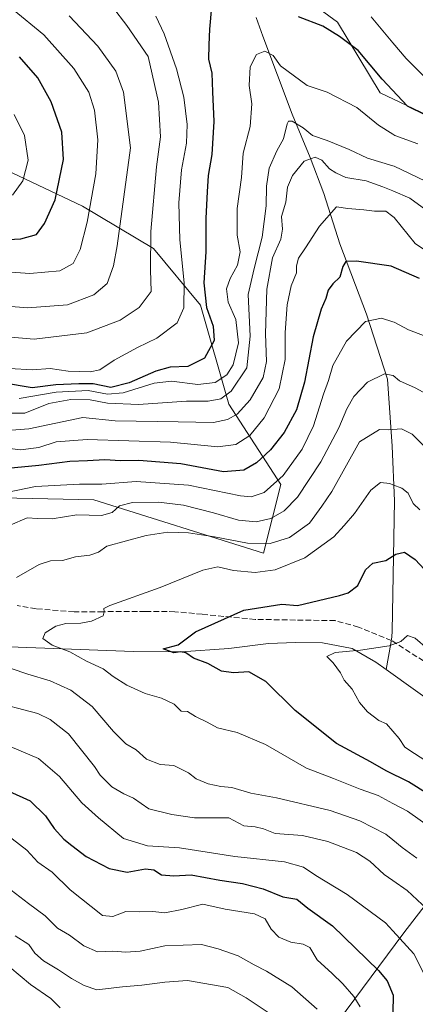
# Model space of a CAD drawing. Units: metres. Extents: x 651642 to 655101, y 4737037 to 4739429.
# Drawn here: x 653141 to 653256, y 4738569 to 4738856 of the extents above; entities that cross this region are included whole.
import ezdxf

# ---------------------------------------------------------------- set-up
doc = ezdxf.new("R2010")
doc.units = ezdxf.units.M
doc.header["$MEASUREMENT"] = 0
doc.linetypes.add('DGN Style 3', pattern=[2.307223, 1.648017, -0.659207])
for name, color, linetype, lineweight in [('Arbolado forestal CxS', 92, 'Continuous', 0), ('Corriente natural lineal', 142, 'Continuous', 13), ('Curva de nivel maestra', 30, 'Continuous', 30), ('Curva de nivel normal', 30, 'Continuous', 0), ('Entidad de ámbito territorial', 7, 'Continuous', 0), ('Entidad de ámbito territorial CxS', 92, 'Continuous', 0), ('Senda', 7, 'DGN Style 3', 0)]:
    doc.layers.add(name, color=color, linetype=linetype, lineweight=lineweight)

# ---------------------------------------------------------------- blocks, each defined once
blk = doc.blocks.new('*U13')
at = {"layer": 'Arbolado forestal CxS', "color": 92, "linetype": 'Continuous', "lineweight": 0}
for points in [[(653131.3095, 4738717.0137, 820.9845), (653162.7453, 4738716.2983, 818.0273), (653212.1399, 4738700.7491, 809.6372), (653217.1621, 4738720.7717, 821.3404), (653202.0575, 4738744.1133, 840.1943), (653193.8199, 4738772.9487, 853.3288), (653180.0883, 4738789.4255, 860.7002), (653159.4927, 4738801.7835, 872.4606), (653133.4039, 4738814.1415, 883.0593)], [(653213.0445, 4738870.4375, 852.5285), (653233.6411, 4738855.3337, 851.0071), (653245.9989, 4738834.7371, 848.1645), (653269.3415, 4738823.7519, 849.3299)]]:
    blk.add_polyline3d(points, dxfattribs=at)

msp = doc.modelspace()

# ---------------------------------------------------------------- linework, layer by layer
at = {"layer": 'Arbolado forestal CxS', "color": 92, "linetype": 'Continuous', "lineweight": 0}
for points in [[(653269.3415, 4738823.7519, 849.3299), (653245.9989, 4738834.7371, 848.1645), (653233.6411, 4738855.3337, 851.0071), (653213.0445, 4738870.4375, 852.5285)], [(653213.0445, 4738870.4375, 852.5285), (653233.6411, 4738855.3337, 851.0071), (653245.9989, 4738834.7371, 848.1645), (653269.3415, 4738823.7519, 849.3299)], [(653213.0445, 4738870.4375, 852.5285), (653233.6411, 4738855.3337, 851.0071), (653245.9989, 4738834.7371, 848.1645), (653269.3415, 4738823.7519, 849.3299)], [(653133.4039, 4738814.1415, 883.0593), (653159.4927, 4738801.7835, 872.4606), (653180.0883, 4738789.4255, 860.7002), (653193.8199, 4738772.9487, 853.3288), (653202.0575, 4738744.1133, 840.1943), (653217.1621, 4738720.7717, 821.3404), (653212.1399, 4738700.7491, 809.6372), (653162.7453, 4738716.2983, 818.0273), (653131.3095, 4738717.0137, 820.9845)], [(653131.3095, 4738717.0137, 820.9845), (653162.7453, 4738716.2983, 818.0273), (653212.1399, 4738700.7491, 809.6372), (653217.1621, 4738720.7717, 821.3404), (653202.0575, 4738744.1133, 840.1943), (653193.8199, 4738772.9487, 853.3288), (653180.0883, 4738789.4255, 860.7002), (653159.4927, 4738801.7835, 872.4606), (653133.4039, 4738814.1415, 883.0593)], [(653131.3095, 4738717.0137, 820.9845), (653162.7453, 4738716.2983, 818.0273), (653212.1399, 4738700.7491, 809.6372), (653217.1621, 4738720.7717, 821.3404), (653202.0575, 4738744.1133, 840.1943), (653193.8199, 4738772.9487, 853.3288), (653180.0883, 4738789.4255, 860.7002), (653159.4927, 4738801.7835, 872.4606), (653133.4039, 4738814.1415, 883.0593)]]:
    msp.add_polyline3d(points, dxfattribs=at)
at = {"layer": 'Corriente natural lineal', "color": 142, "linetype": 'Continuous', "lineweight": 13}
for points in [[(653209.9952, 4738856.7171, 847.2615), (653211.9201, 4738851.2301, 846.221), (653220.4801, 4738828.6001, 841.5607), (653225.6901, 4738816.0001, 837.2938), (653229.6801, 4738805.4501, 830.9911), (653234.2901, 4738790.8401, 827.7417), (653242.0901, 4738770.3701, 821.7294), (653248.1901, 4738751.4301, 814.9214), (653249.5701, 4738731.9101, 808.4123), (653250.1701, 4738716.0601, 803.6784), (653249.5601, 4738678.0701, 796.1478), (653249.4201, 4738676.4201, 795.8605), (653249.1901, 4738674.5301, 795.4937), (653247.8087, 4738666.8822, 793.7366)], [(653098.8001, 4738672.7301, 812.3437), (653106.5201, 4738673.2401, 811.3752), (653125.1701, 4738674.0301, 807.8842), (653174.2501, 4738672.1701, 800.697), (653188.1701, 4738672.1101, 799.6057), (653202.0601, 4738673.0101, 797.6083), (653213.5601, 4738674.5401, 797.6659), (653221.4001, 4738674.7801, 797.1445), (653229.2601, 4738674.6601, 796.5439), (653237.8801, 4738673.0101, 795.6153), (653244.7701, 4738669.0501, 794.5733), (653247.8087, 4738666.8822, 793.7366)], [(653247.8087, 4738666.8822, 793.7366), (653265.5701, 4738654.2101, 791.5461)]]:
    msp.add_polyline3d(points, dxfattribs=at)
at = {"layer": 'Curva de nivel maestra', "color": 30, "linetype": 'Continuous', "lineweight": 30, "flags": 128}
for points, elevation in [([(653197, 4738859.8001), (653196.41, 4738853.3501), (653196.22, 4738848.7001), (653196.1, 4738844.5401), (653197.03, 4738840.5401), (653197.27, 4738835.1001), (653197.69, 4738826.4001), (653197.11, 4738816.8201), (653195.99, 4738810.7101), (653195.74, 4738805.9501), (653195.31, 4738798.3301), (653195.32, 4738788.5301), (653194.79, 4738779.5101), (653195.53, 4738772.2501), (653197.44, 4738766.8201), (653197.78, 4738762.6501), (653194.9, 4738757.5001), (653190.06, 4738755.1401), (653184.93, 4738754.9101), (653180.76, 4738753.7901), (653173.04, 4738750.3201), (653167.71, 4738749.0401), (653162.57, 4738750.0801), (653158.36, 4738750.0401), (653151.68, 4738749.7401), (653144.86, 4738748.9201), (653136.16, 4738750.3801)], 850), ([(653259.5, 4738828.1301), (653253.97, 4738830.8601), (653246.6, 4738838.7801), (653239.65, 4738847.0601), (653234.26, 4738851.1901), (653229.33, 4738854.1901), (653222.28, 4738856.9401)], 850), ([(653132.32, 4738791.8001), (653141.48, 4738792.2901), (653146.04, 4738793.5701), (653148.41, 4738796.7301), (653151.47, 4738803.5901), (653153.89, 4738815.4001), (653153.4, 4738823.3301), (653150.32, 4738832.1601), (653146.47, 4738839.1301), (653141.15, 4738845.2301)], 875), ([(653257.46, 4738780.7401), (653249.27, 4738784.3401), (653239.2, 4738785.7701), (653236.09, 4738785.6501), (653235.2, 4738784.2601), (653234.28, 4738781.1601), (653232.25, 4738779.1401), (653230.92, 4738777.3201), (653230.24, 4738774.8801), (653228.86, 4738771.8501), (653226.53, 4738763.7901), (653224, 4738750.5201), (653221.74, 4738742.5501), (653218.08, 4738735.9301), (653214.13, 4738730.8801), (653210.04, 4738727.0901), (653206.41, 4738724.9301), (653200.48, 4738724.5101), (653188.04, 4738726.7801), (653175.82, 4738727.7701), (653170.51, 4738727.6701), (653165.95, 4738727.9701), (653160.87, 4738727.6701), (653155.75, 4738727.4801), (653146.72, 4738726.2901), (653128.46, 4738724.5801)], 825), ([(653264.91, 4738627.5001), (653254.32, 4738634.2401), (653247.77, 4738637.4701), (653243.28, 4738640.0201), (653233.33, 4738645.4001), (653221.3, 4738655.0201), (653212.78, 4738663.4101), (653207.86, 4738666.2401), (653203.34, 4738665.9501), (653199.86, 4738666.4801), (653195.92, 4738668.6901), (653191.77, 4738670.2101), (653189.47, 4738671.7801), (653187.93, 4738672.1201), (653186.04, 4738671.8101), (653182.89, 4738672.9001), (653187.25, 4738674.0801), (653192.37, 4738677.8901), (653206.37, 4738684.1901), (653217.45, 4738685.9601), (653222.03, 4738685.5101), (653234.17, 4738688.4701), (653236.75, 4738689.2701), (653239.57, 4738691.3901), (653241.78, 4738695.9801), (653243.89, 4738697.9001), (653247.7, 4738698.6801), (653250.63, 4738700.5001), (653253.14, 4738701.0901), (653256.2, 4738698.9301), (653258.94, 4738696.0101)], 800), ([(653138.04, 4738631.5301), (653144.25, 4738628.6701), (653148.71, 4738624.3501), (653151.25, 4738620.6901), (653154.03, 4738617.5001), (653156.38, 4738615.6801), (653160.53, 4738612.4801), (653167.2, 4738609.0401), (653172.44, 4738607.9001), (653177.76, 4738608.9301), (653180.18, 4738608.5801), (653182.43, 4738607.1601), (653186.02, 4738606.9001), (653191.03, 4738607.1401), (653199.37, 4738605.6301), (653206.04, 4738604.6501), (653212.03, 4738603.0501), (653217.7, 4738600.8001), (653221.78, 4738600.0901), (653225.04, 4738597.4601), (653232.16, 4738592.3001), (653245.56, 4738579.3201), (653248.07, 4738576.2901), (653249.8, 4738572.1801), (653249.75, 4738567.0401)], 825)]:
    msp.add_lwpolyline(points, dxfattribs=dict(at, elevation=elevation))
at = {"layer": 'Curva de nivel normal', "color": 30, "linetype": 'Continuous', "lineweight": 0, "flags": 128}
for points, elevation in [([(653134.61, 4738782.8701), (653144.1, 4738782.2101), (653152.84, 4738782.9401), (653156.7, 4738785.0901), (653158.74, 4738789.1901), (653160.84, 4738797.1601), (653163.31, 4738811.1801), (653163.89, 4738821.0801), (653162.94, 4738829.7001), (653161.34, 4738834.9601), (653156.96, 4738841.9001), (653148.18, 4738851.6201), (653129.65, 4738866.9201)], 870), ([(653129.47, 4738764.4801), (653145.39, 4738763.1101), (653160.75, 4738764.9501), (653170.45, 4738768.6201), (653175.94, 4738772.2901), (653179.39, 4738776.9801), (653179.2, 4738783.2501), (653179.34, 4738794.3801), (653181.01, 4738813.2801), (653182.13, 4738821.9801), (653181.52, 4738832.0601), (653178.6, 4738845.3101), (653172.35, 4738854.4001), (653168.22, 4738859.8401)], 860), ([(653131.54, 4738773.1801), (653143.48, 4738772.1601), (653155.1, 4738773.0301), (653162.71, 4738775.9601), (653166.6, 4738779.3201), (653168.52, 4738784.4101), (653169.53, 4738790.2601), (653173.41, 4738818.7501), (653171.4, 4738834.9301), (653169.12, 4738841.0801), (653163.88, 4738848.3201), (653155.59, 4738857.1401)], 865), ([(653180.8, 4738857.1001), (653183.17, 4738851.9201), (653186.8, 4738841.7301), (653188.98, 4738833.5001), (653189.86, 4738825.5701), (653189.7, 4738820.0801), (653188.21, 4738812.3701), (653187.46, 4738802.7401), (653187.78, 4738791.9901), (653189.03, 4738779.5101), (653188.94, 4738772.2201), (653186.97, 4738767.8401), (653181.11, 4738763.3701), (653175.47, 4738760.6301), (653168.68, 4738756.9701), (653164.49, 4738754.1901), (653161.65, 4738753.5301), (653155.31, 4738753.7301), (653150.04, 4738754.5501), (653144.91, 4738754.1801), (653138.26, 4738754.5301)], 855), ([(653258.54, 4738839.8001), (653253.58, 4738844.7301), (653249.733, 4738849.3465), (653243.43, 4738856.9101)], 855), ([(653141.06, 4738745.7801), (653151.76, 4738747.6401), (653161.09, 4738748.1401), (653166.68, 4738747.0501), (653171.28, 4738747.4601), (653180.3, 4738750.2801), (653185.37, 4738750.8401), (653193.04, 4738749.9101), (653198.01, 4738750.4401), (653201.46, 4738752.6501), (653203.32, 4738755.6401), (653204.8, 4738762.0001), (653204.04, 4738768.7601), (653201.82, 4738773.8801), (653201.35, 4738777.6801), (653202.37, 4738780.7401), (653204.55, 4738784.6501), (653205.3, 4738788.5201), (653204.44, 4738793.3801), (653204.46, 4738801.1301), (653205.72, 4738810.1001), (653206.19, 4738817.2001), (653208.23, 4738825.0201), (653208.74, 4738831.5301), (653207.9, 4738836.9201), (653208.21, 4738842.3601), (653210.08, 4738845.9401), (653212.53, 4738846.8701), (653214.94, 4738845.6601), (653217.02, 4738842.6101), (653224.79, 4738836.8701), (653230.67, 4738834.9801), (653239.28, 4738830.5001), (653245.57, 4738825.3501), (653249.733, 4738822.7185), (653250.3, 4738822.3601), (653257.04, 4738819.9001)], 845), ([(653139.06, 4738805.0301), (653142.06, 4738809.1201), (653143.63, 4738815.1901), (653142.55, 4738822.3901), (653139.53, 4738828.4401)], 880), ([(653138.37, 4738741.5701), (653142.69, 4738741.5501), (653149.7, 4738744.3101), (653156.04, 4738745.5001), (653161.71, 4738745.4101), (653166.71, 4738744.4101), (653175.71, 4738744.0501), (653189.71, 4738745.0101), (653196.04, 4738745.0001), (653199.71, 4738745.7301), (653202.74, 4738747.9401), (653207.24, 4738754.7601), (653208.25, 4738763.9301), (653207.69, 4738776.1201), (653209.36, 4738783.6001), (653211.73, 4738792.7601), (653212.89, 4738801.9001), (653212.98, 4738807.6301), (653213.72, 4738812.8501), (653215.95, 4738817.9401), (653217.96, 4738821.3801), (653219, 4738825.7801), (653219.34, 4738826.5001), (653220.49, 4738826.5001), (653223.61, 4738824.5901), (653226.34, 4738822.4001), (653230.62, 4738820.9101), (653237.06, 4738818.3101), (653242.32, 4738815.7801), (653249.733, 4738813.5297), (653250.16, 4738813.4001), (653263.73, 4738806.9401)], 840), ([(653137.56, 4738736.4501), (653143.88, 4738737.0001), (653159.54, 4738740.2601), (653168.96, 4738739.2701), (653187.3, 4738739.0101), (653197.6, 4738738.8101), (653201.68, 4738739.6601), (653204.46, 4738741.2501), (653208.18, 4738745.4301), (653211.98, 4738751.9501), (653212.98, 4738756.6001), (653212.69, 4738764.6201), (653213.08, 4738777.5901), (653214.74, 4738786.7301), (653217.14, 4738792.1701), (653217.67, 4738795.0901), (653217.38, 4738798.7601), (653218.58, 4738802.9201), (653219.13, 4738807.2801), (653220.52, 4738810.6801), (653223.94, 4738814.8601), (653227.15, 4738816.0201), (653229.08, 4738815.1301), (653231.26, 4738812.6501), (653233.1, 4738811.4901), (653236.09, 4738810.1501), (653241.93, 4738809.1201), (653246.79, 4738807.4601), (653249.733, 4738806.2174), (653254.7, 4738804.1201), (653264.39, 4738797.0101)], 835), ([(653134.24, 4738731.7001), (653141.46, 4738730.8801), (653146.71, 4738731.5201), (653151.79, 4738733.2401), (653160.8, 4738733.8601), (653185.06, 4738733.0901), (653198.8, 4738731.7601), (653204.07, 4738732.4101), (653208.15, 4738735.0801), (653212.26, 4738740.1701), (653216.62, 4738748.6401), (653218.37, 4738757.2001), (653218.42, 4738765.0301), (653219.02, 4738773.0801), (653220.13, 4738778.5901), (653221.68, 4738782.3501), (653221.74, 4738784.4501), (653222.29, 4738786.7001), (653224.36, 4738789.7001), (653228.36, 4738795.9901), (653233.34, 4738801.6401), (653236.61, 4738801.1201), (653241.34, 4738800.7201), (653244.36, 4738800.3301), (653247.65, 4738800.3001), (653249.733, 4738798.7929), (653250.11, 4738798.5201), (653256.18, 4738790.9101), (653258.63, 4738789.2501)], 830), ([(653132.13, 4738717.3901), (653145.76, 4738720.1701), (653158.57, 4738720.9201), (653165.09, 4738720.9101), (653175.04, 4738721.6801), (653190.31, 4738720.5401), (653205.46, 4738717.4401), (653208.48, 4738717.2101), (653212.26, 4738718.4101), (653217.87, 4738723.4301), (653223.4, 4738731.0501), (653226.65, 4738737.9001), (653229.56, 4738747.0301), (653231.01, 4738751.0801), (653232.26, 4738755.4301), (653236.24, 4738762.5201), (653241.78, 4738768.2501), (653246.44, 4738769.1801), (653249.733, 4738768.1092), (653250.13, 4738767.9801), (653254.25, 4738765.7801), (653258.68, 4738764.1201)], 820), ([(653138.37, 4738708.9201), (653143.36, 4738711.0801), (653146.34, 4738710.8401), (653150.64, 4738710.7901), (653157.81, 4738711.9201), (653164.98, 4738711.8001), (653168.05, 4738712.6701), (653170.24, 4738714.5201), (653173.97, 4738715.5301), (653181.56, 4738715.6801), (653188.86, 4738714.7301), (653197.61, 4738712.5501), (653204.84, 4738710.3601), (653209.95, 4738709.9101), (653214.24, 4738710.9101), (653218.12, 4738713.0901), (653222.03, 4738717.0901), (653228.77, 4738727.4101), (653234.03, 4738737.2901), (653236.33, 4738742.8001), (653238.4, 4738746.4101), (653242.36, 4738750.5801), (653247.35, 4738752.9601), (653249.733, 4738752.5312), (653249.85, 4738752.5101), (653251.64, 4738750.9101), (653256.21, 4738748.9001), (653264.43, 4738744.4401)], 815), ([(653258.74, 4738732.0301), (653255.31, 4738735.3801), (653252.28, 4738736.9601), (653249.733, 4738736.7934), (653248.46, 4738736.7101), (653245.86, 4738736.7601), (653240.03, 4738733.2201), (653231.99, 4738718.7701), (653229.1, 4738714.4601), (653225.47, 4738709.5401), (653219.71, 4738705.3201), (653214.02, 4738703.6401), (653207.48, 4738703.6601), (653197.86, 4738705.5801), (653190.28, 4738706.6601), (653184.23, 4738706.8601), (653177.94, 4738705.9601), (653166.57, 4738702.8401), (653164.09, 4738701.0401), (653161.58, 4738700.1801), (653157.4, 4738699.6801), (653153.61, 4738698.6601), (653150.15, 4738698.5401), (653146.87, 4738697.4701), (653140.25, 4738693.7401)], 810), ([(653257.61, 4738713.3801), (653255.69, 4738715.2501), (653254.15, 4738718.2201), (653252.32, 4738719.7101), (653249.733, 4738720.7224), (653248.87, 4738721.0601), (653246.12, 4738721.3401), (653243.36, 4738719.1601), (653238.58, 4738712.3801), (653235.55, 4738708.8001), (653232.58, 4738705.5801), (653224.15, 4738699.4601), (653215.54, 4738695.9401), (653209.73, 4738695.1301), (653203.34, 4738695.7301), (653198.81, 4738696.8201), (653194.44, 4738695.8301), (653182.04, 4738690.7701), (653167.44, 4738685.5801), (653165.65, 4738684.6401), (653165.73, 4738683.7001), (653165.5, 4738682.5801), (653162.12, 4738681.0201), (653158.98, 4738680.3701), (653154.62, 4738680.3001), (653151.71, 4738679.5301), (653148.6, 4738677.6401), (653147.95, 4738676.0001), (653150.6, 4738674.0401), (653155.78, 4738672.0701), (653160.66, 4738669.3701), (653165.44, 4738667.0801), (653168.37, 4738664.9001), (653172.37, 4738662.3701), (653177.73, 4738659.9901), (653182.44, 4738658.6301), (653186.09, 4738656.8201), (653188.11, 4738654.8401), (653189.96, 4738654.6901), (653192.36, 4738653.2601), (653195.73, 4738651.6401), (653198.74, 4738649.9301), (653204.42, 4738648.6401), (653212.72, 4738645.1301), (653224.62, 4738638.1801), (653232.51, 4738635.1801), (653240.26, 4738632.0701), (653245.5, 4738630.2401), (653249.733, 4738627.9712), (653253.97, 4738625.7001), (653261.36, 4738620.4601)], 805), ([(653265.64, 4738636.3001), (653256.03, 4738642.4501), (653253.18, 4738644.3601), (653251.6, 4738646.8401), (653249.733, 4738648.9454), (653247.84, 4738651.0801), (653245.69, 4738652.1001), (653242.34, 4738654.5601), (653240.08, 4738657.2901), (653237.9, 4738661.1901), (653235.57, 4738663.7801), (653234.51, 4738665.9201), (653232.42, 4738668.8901), (653230.53, 4738670.7201), (653232.97, 4738671.8401), (653240.36, 4738672.5401), (653248.7, 4738673.8501), (653249.733, 4738674.2317), (653252.03, 4738675.0801), (653253.99, 4738676.8301), (653256.18, 4738676.0201), (653259.82, 4738672.9801)], 795), ([(653134.09, 4738668.7301), (653143.56, 4738665.5601), (653150.09, 4738663.6301), (653156.04, 4738660.9001), (653162.22, 4738656.2001), (653168.44, 4738648.9201), (653172.08, 4738645.2901), (653175.11, 4738643.5401), (653178.1, 4738640.8701), (653182.09, 4738639.3201), (653186.03, 4738638.9701), (653190.28, 4738636.8401), (653192.53, 4738635.0701), (653196.04, 4738633.6701), (653199.66, 4738632.8701), (653202.87, 4738632.6001), (653208.38, 4738630.9401), (653215.84, 4738629.5401), (653231.52, 4738625.9201), (653240.14, 4738622.8801), (653247.7, 4738619.0301), (653249.733, 4738617.3561), (653252.4, 4738615.1601), (653256.69, 4738612.0201)], 810), ([(653259.7, 4738597.2201), (653253.92, 4738602.6001), (653249.733, 4738605.516), (653247.2, 4738607.2801), (653243.06, 4738611.1301), (653239.16, 4738613.6601), (653230.8, 4738616.9101), (653223.47, 4738618.6401), (653215.5, 4738619.2401), (653212.09, 4738620.6001), (653209.71, 4738621.1501), (653206.34, 4738621.4201), (653202.01, 4738623.7201), (653192.04, 4738623.7701), (653185.49, 4738624.7201), (653178.71, 4738626.3601), (653174.32, 4738629.4801), (653171.5, 4738630.7401), (653167.99, 4738632.7601), (653164.56, 4738636.1501), (653162.98, 4738638.7101), (653155.36, 4738648.2401), (653150.03, 4738652.3701), (653146.45, 4738654.1201), (653132.32, 4738657.8101)], 815), ([(653259.56, 4738576.9101), (653255.8, 4738584.2101), (653249.733, 4738590.8697), (653247.61, 4738593.2001), (653236.42, 4738601.4001), (653227.36, 4738607.0101), (653223.74, 4738609.4401), (653218.22, 4738610.9601), (653203.75, 4738612.4901), (653187.71, 4738614.9801), (653178.34, 4738615.6401), (653171.42, 4738617.7401), (653164.07, 4738623.7401), (653159.23, 4738628.1001), (653152.74, 4738635.7701), (653146.68, 4738641.0201), (653135.88, 4738645.6001)], 820), ([(653240.24, 4738568.7001), (653238.35, 4738571.7601), (653235.17, 4738575.4801), (653232.1, 4738578.4401), (653227.72, 4738582.4601), (653225.63, 4738586.0201), (653223.61, 4738587.0001), (653220.07, 4738587.5701), (653216.56, 4738589.0601), (653214.34, 4738591.3201), (653212.61, 4738594.3101), (653209.44, 4738595.8001), (653200.97, 4738597.2201), (653194.47, 4738598.5801), (653188.38, 4738597.1101), (653183.4, 4738596.1401), (653179.88, 4738596.5401), (653176.04, 4738596.4201), (653172.03, 4738596.4701), (653168.3, 4738595.0601), (653165.3, 4738595.3601), (653155.85, 4738602.8001), (653150.59, 4738607.9801), (653146.43, 4738610.8701), (653143.24, 4738614.3701), (653136.83, 4738619.3401)], 830), ([(653227.67, 4738568.0901), (653220.31, 4738574.5701), (653213.02, 4738579.1501), (653209.35, 4738580.9301), (653204.73, 4738583.6101), (653198.89, 4738585.6301), (653194.05, 4738586.8401), (653183.37, 4738586.5001), (653176.27, 4738584.9601), (653172.08, 4738584.6201), (653168.24, 4738584.9201), (653163.8, 4738584.7601), (653159.85, 4738586.5001), (653155.63, 4738589.5901), (653152.2, 4738591.6001), (653148.58, 4738595.2401), (653143.71, 4738598.8001), (653137.4, 4738603.7201)], 835), ([(653152.96, 4738568.4201), (653150.21, 4738571.1401), (653144.37, 4738575.2201), (653138.32, 4738580.2701), (653132.3, 4738583.7001), (653123.18, 4738586.8301), (653110.73, 4738588.9501), (653101.46, 4738588.7601), (653097.94, 4738587.3001), (653094.72, 4738583.5701), (653089.2, 4738575.8101), (653084.08, 4738571.2301), (653079, 4738567.8101)], 845), ([(653214.01, 4738566.7201), (653207.09, 4738571.3301), (653201.71, 4738574.4201), (653190.04, 4738576.4201), (653183.38, 4738575.9501), (653176.75, 4738575.0401), (653171.1, 4738574.5801), (653163.62, 4738573.7101), (653159.91, 4738574.9801), (653156.24, 4738576.9801), (653152.49, 4738579.5601), (653148.07, 4738582.1401), (653145.61, 4738584.3401), (653143.82, 4738586.9101), (653139.87, 4738589.3801)], 840)]:
    msp.add_lwpolyline(points, dxfattribs=dict(at, elevation=elevation))
at = {"layer": 'Entidad de ámbito territorial', "color": 7, "linetype": 'Continuous', "lineweight": 0, "flags": 128}
msp.add_lwpolyline([(653231.432, 4738561.298), (653252.946, 4738590.322), (653271.265, 4738614.072)], dxfattribs=at)
at = {"layer": 'Entidad de ámbito territorial CxS', "color": 92, "linetype": 'Continuous', "lineweight": 0, "flags": 128}
msp.add_lwpolyline([(653231.432, 4738561.298), (653252.946, 4738590.322), (653271.265, 4738614.072)], dxfattribs=at)
at = {"layer": 'Senda', "color": 7, "linetype": 'DGN Style 3', "lineweight": 0}
msp.add_polyline3d([(653270.3601, 4738661.9701, 803.5201), (653249.3401, 4738675.3601, 803.062), (653239.7601, 4738679.2701, 807.8182), (653232.9101, 4738681.1601, 808.8775), (653209.7101, 4738681.5101, 807.0063), (653194.2901, 4738683.0001, 810.449), (653186.3501, 4738683.7601, 813.8963), (653177.7201, 4738683.8001, 815.3432), (653165.4401, 4738683.7601, 815.497), (653156.9901, 4738683.6801, 816.5358), (653145.9601, 4738684.6301, 821.7328), (653140.4301, 4738685.5401, 822.9757)], dxfattribs=at)

# ---------------------------------------------------------------- block references
at = {"layer": 'Arbolado forestal CxS', "color": 92, "linetype": 'Continuous', "lineweight": 0}
msp.add_blockref('*U13', (0, 0), dxfattribs=at)

doc.saveas('drawing.dxf')
